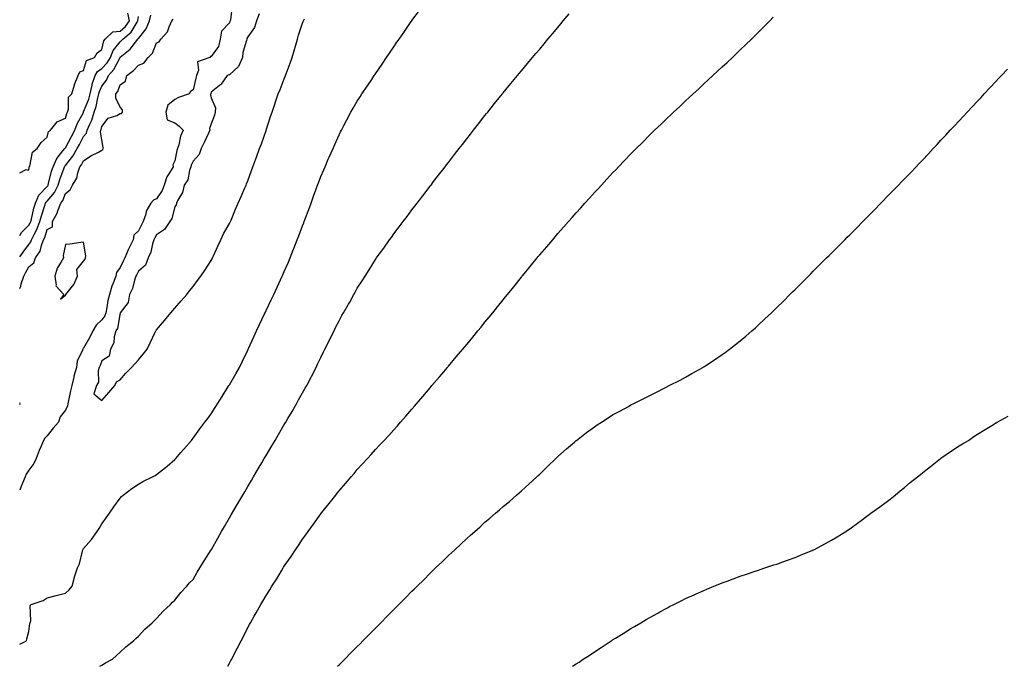
# Model space of a CAD drawing. Units: inches. Extents: x 1010723 to 1013363, y 7345418 to 7348058.
# Drawn here: x 1010723 to 1011263, y 7345418 to 7345773 of the extents above; entities that cross this region are included whole.
import ezdxf

# ---------------------------------------------------------------- set-up
doc = ezdxf.new("R2010")
doc.units = ezdxf.units.IN
doc.header["$MEASUREMENT"] = 0
doc.layers.add('Contour_10107345', color=7, linetype='Continuous', true_color=0xbc143f)

msp = doc.modelspace()

# ---------------------------------------------------------------- linework, layer by layer
at = {"layer": 'Contour_10107345'}
for points in [[(1010839.44, 7345780.53, 3257), (1010838.51, 7345772.38, 3257), (1010838.39, 7345771.92, 3257), (1010838.27, 7345771.69, 3257), (1010838.05, 7345770.88, 3257), (1010833.61, 7345766.36, 3257), (1010832.84, 7345761.92, 3257), (1010832.01, 7345757.96, 3257), (1010828.05, 7345752.41, 3257), (1010827.53, 7345752.44, 3257), (1010827.27, 7345751.92, 3257), (1010820.45, 7345749.52, 3257), (1010821.02, 7345744.88, 3257), (1010819.92, 7345741.92, 3257), (1010819.51, 7345740.46, 3257), (1010818.05, 7345734.14, 3257), (1010816.68, 7345733.29, 3257), (1010815.87, 7345731.92, 3257), (1010810, 7345729.97, 3257), (1010808.05, 7345728.9, 3257), (1010804.24, 7345725.73, 3257), (1010803.19, 7345721.92, 3257), (1010803.83, 7345717.7, 3257), (1010808.05, 7345716.03, 3257), (1010810.4, 7345714.27, 3257), (1010812.6, 7345711.92, 3257), (1010811.23, 7345708.74, 3257), (1010810.15, 7345704.02, 3257), (1010809.47, 7345701.92, 3257), (1010809.09, 7345700.88, 3257), (1010808.05, 7345695.28, 3257), (1010806.9, 7345693.07, 3257), (1010807.2, 7345691.92, 3257), (1010806.12, 7345689.99, 3257), (1010803.64, 7345686.33, 3257), (1010802.22, 7345681.92, 3257), (1010801.06, 7345678.92, 3257), (1010798.05, 7345674.39, 3257), (1010796.34, 7345673.63, 3257), (1010794.86, 7345671.92, 3257), (1010792.4, 7345667.57, 3257), (1010792.14, 7345666.02, 3257), (1010790.77, 7345661.92, 3257), (1010789.81, 7345660.16, 3257), (1010788.05, 7345656.75, 3257), (1010785.62, 7345654.36, 3257), (1010785.19, 7345651.92, 3257), (1010782.82, 7345647.15, 3257), (1010782.53, 7345646.41, 3257), (1010780.63, 7345641.92, 3257), (1010779.78, 7345640.2, 3257), (1010778.05, 7345636.71, 3257), (1010776.08, 7345633.9, 3257), (1010775.62, 7345631.92, 3257), (1010774.21, 7345628.08, 3257), (1010773.51, 7345626.47, 3257), (1010772.18, 7345621.92, 3257), (1010771.41, 7345618.57, 3257), (1010770.85, 7345614.73, 3257), (1010770.3, 7345611.92, 3257), (1010769.72, 7345610.25, 3257), (1010768.05, 7345607.92, 3257), (1010764.85, 7345605.12, 3257), (1010763.09, 7345601.92, 3257), (1010761.46, 7345598.51, 3257), (1010758.05, 7345592.43, 3257), (1010757.73, 7345592.24, 3257), (1010757.59, 7345591.92, 3257), (1010757.43, 7345591.3, 3257), (1010754.59, 7345585.37, 3257), (1010754.13, 7345581.92, 3257), (1010752.77, 7345577.2, 3257), (1010752.65, 7345576.52, 3257), (1010751.56, 7345571.92, 3257), (1010750.85, 7345569.12, 3257), (1010749.83, 7345563.7, 3257), (1010749.42, 7345561.92, 3257), (1010749.17, 7345560.8, 3257), (1010748.05, 7345558.38, 3257), (1010745.24, 7345554.73, 3257), (1010744.19, 7345551.92, 3257), (1010741.44, 7345548.54, 3257), (1010738.05, 7345544.46, 3257), (1010736.76, 7345543.2, 3257), (1010736.03, 7345541.92, 3257), (1010734.54, 7345538.42, 3257), (1010733.59, 7345536.38, 3257), (1010731.99, 7345531.92, 3257), (1010730.7, 7345529.27, 3257), (1010728.05, 7345525.54, 3257), (1010726.57, 7345523.41, 3257), (1010726.07, 7345521.92, 3257), (1010724.63, 7345518.51, 3257), (1010723.67, 7345516.3, 3257), (1010723, 7345514.6, 3257)], [(1010723, 7345430.09, 3257), (1010726.78, 7345431.92, 3257), (1010726.89, 7345433.08, 3257), (1010728.05, 7345437.16, 3257), (1010728.57, 7345441.4, 3257), (1010728.78, 7345441.92, 3257), (1010729.13, 7345443, 3257), (1010728.66, 7345451.31, 3257), (1010729.36, 7345451.92, 3257), (1010735.91, 7345454.06, 3257), (1010738.05, 7345455.51, 3257), (1010743, 7345456.87, 3257), (1010743.08, 7345456.9, 3257), (1010748.05, 7345458.11, 3257), (1010750.04, 7345459.92, 3257), (1010751.79, 7345461.92, 3257), (1010753.08, 7345466.9, 3257), (1010753.11, 7345466.98, 3257), (1010754.73, 7345471.92, 3257), (1010755.8, 7345474.17, 3257), (1010757.36, 7345481.22, 3257), (1010757.59, 7345481.92, 3257), (1010757.79, 7345482.18, 3257), (1010758.05, 7345482.64, 3257), (1010762.37, 7345487.61, 3257), (1010765.48, 7345491.92, 3257), (1010766.48, 7345493.49, 3257), (1010768.05, 7345496.07, 3257), (1010770.49, 7345499.48, 3257), (1010772.23, 7345501.92, 3257), (1010774.56, 7345505.41, 3257), (1010778.05, 7345510.2, 3257), (1010778.84, 7345511.12, 3257), (1010779.77, 7345511.92, 3257), (1010784.51, 7345515.46, 3257), (1010788.05, 7345517.96, 3257), (1010790.57, 7345519.4, 3257), (1010795.78, 7345521.92, 3257), (1010797.28, 7345522.7, 3257), (1010798.05, 7345523.2, 3257), (1010803, 7345526.97, 3257), (1010803.86, 7345527.73, 3257), (1010808.05, 7345531.38, 3257), (1010808.31, 7345531.66, 3257), (1010808.55, 7345531.92, 3257), (1010811.42, 7345535.29, 3257), (1010812.92, 7345537.05, 3257), (1010817.1, 7345541.92, 3257), (1010817.54, 7345542.43, 3257), (1010818.05, 7345543.02, 3257), (1010821.77, 7345548.2, 3257), (1010824.55, 7345551.92, 3257), (1010826.05, 7345553.92, 3257), (1010828.05, 7345556.53, 3257), (1010830.12, 7345559.85, 3257), (1010831.41, 7345561.92, 3257), (1010833.98, 7345566, 3257), (1010837.19, 7345571.06, 3257), (1010837.74, 7345571.92, 3257), (1010837.85, 7345572.12, 3257), (1010838.05, 7345572.43, 3257), (1010841.5, 7345578.47, 3257), (1010843.43, 7345581.92, 3257), (1010844.96, 7345585.01, 3257), (1010848.05, 7345591.43, 3257), (1010848.21, 7345591.76, 3257), (1010848.28, 7345591.92, 3257), (1010848.48, 7345592.34, 3257), (1010851.35, 7345598.62, 3257), (1010852.84, 7345601.92, 3257), (1010854.51, 7345605.46, 3257), (1010857.05, 7345610.92, 3257), (1010857.52, 7345611.92, 3257), (1010857.69, 7345612.28, 3257), (1010858.05, 7345613.03, 3257), (1010860.94, 7345619.03, 3257), (1010862.31, 7345621.92, 3257), (1010864.13, 7345625.84, 3257), (1010865.99, 7345629.85, 3257), (1010866.94, 7345631.92, 3257), (1010867.28, 7345632.7, 3257), (1010868.05, 7345634.5, 3257), (1010870.27, 7345639.71, 3257), (1010871.19, 7345641.92, 3257), (1010873.15, 7345646.82, 3257), (1010873.27, 7345647.14, 3257), (1010875.17, 7345651.92, 3257), (1010875.96, 7345654.01, 3257), (1010878.05, 7345659.49, 3257), (1010878.72, 7345661.24, 3257), (1010878.99, 7345661.92, 3257), (1010879.54, 7345663.42, 3257), (1010881.45, 7345668.53, 3257), (1010882.73, 7345671.92, 3257), (1010884.15, 7345675.82, 3257), (1010885.37, 7345679.25, 3257), (1010886.34, 7345681.92, 3257), (1010886.8, 7345683.17, 3257), (1010888.05, 7345686.52, 3257), (1010889.66, 7345690.3, 3257), (1010890.37, 7345691.92, 3257), (1010892.16, 7345696.04, 3257), (1010892.7, 7345697.27, 3257), (1010894.77, 7345701.92, 3257), (1010895.76, 7345704.21, 3257), (1010898.05, 7345709.38, 3257), (1010898.91, 7345711.06, 3257), (1010899.37, 7345711.92, 3257), (1010900.74, 7345714.61, 3257), (1010902.27, 7345717.71, 3257), (1010904.56, 7345721.92, 3257), (1010905.82, 7345724.15, 3257), (1010908.05, 7345727.94, 3257), (1010909.61, 7345730.36, 3257), (1010910.65, 7345731.92, 3257), (1010913.63, 7345736.34, 3257), (1010915.96, 7345739.84, 3257), (1010917.36, 7345741.92, 3257), (1010917.64, 7345742.33, 3257), (1010918.05, 7345742.94, 3257), (1010921.69, 7345748.28, 3257), (1010924.14, 7345751.92, 3257), (1010925.72, 7345754.25, 3257), (1010928.05, 7345757.68, 3257), (1010929.78, 7345760.19, 3257), (1010930.95, 7345761.92, 3257), (1010933.9, 7345766.07, 3257), (1010937.69, 7345771.56, 3257), (1010937.94, 7345771.92, 3257), (1010937.99, 7345771.98, 3257), (1010938.05, 7345772.07, 3257), (1010942.25, 7345777.72, 3257)], [(1010723, 7345688.6, 3260), (1010726.53, 7345690.39, 3260), (1010728.05, 7345690.05, 3260), (1010728.21, 7345691.76, 3260), (1010728.28, 7345691.92, 3260), (1010728.48, 7345692.35, 3260), (1010729.98, 7345699.99, 3260), (1010732.58, 7345701.92, 3260), (1010734.69, 7345705.28, 3260), (1010738.05, 7345708.22, 3260), (1010738.76, 7345711.21, 3260), (1010739.87, 7345711.92, 3260), (1010743.48, 7345716.49, 3260), (1010748.05, 7345718.61, 3260), (1010748.77, 7345721.2, 3260), (1010749.12, 7345721.92, 3260), (1010749.68, 7345723.55, 3260), (1010749.8, 7345730.17, 3260), (1010751.56, 7345731.92, 3260), (1010752.98, 7345736.85, 3260), (1010753, 7345736.97, 3260), (1010755.09, 7345741.92, 3260), (1010755.94, 7345744.02, 3260), (1010758.05, 7345744.79, 3260), (1010759.7, 7345750.27, 3260), (1010763.97, 7345751.92, 3260), (1010765.54, 7345754.42, 3260), (1010768.05, 7345756.25, 3260), (1010769.05, 7345760.92, 3260), (1010769.78, 7345761.92, 3260), (1010774.03, 7345765.95, 3260), (1010778.05, 7345766.25, 3260), (1010781.08, 7345768.9, 3260), (1010783.14, 7345771.92, 3260), (1010782.31, 7345776.18, 3260)], [(1010723, 7345642.51, 3258), (1010724.85, 7345645.13, 3258), (1010728.05, 7345649.35, 3258), (1010729.14, 7345650.83, 3258), (1010729.56, 7345651.92, 3258), (1010731, 7345654.86, 3258), (1010732.45, 7345657.52, 3258), (1010734.11, 7345661.92, 3258), (1010734.95, 7345665.02, 3258), (1010736.81, 7345670.68, 3258), (1010737.18, 7345671.92, 3258), (1010737.44, 7345672.53, 3258), (1010738.05, 7345673.16, 3258), (1010742.05, 7345677.91, 3258), (1010744.03, 7345681.92, 3258), (1010744.94, 7345685.02, 3258), (1010747.42, 7345691.29, 3258), (1010747.63, 7345691.92, 3258), (1010747.77, 7345692.21, 3258), (1010748.05, 7345692.56, 3258), (1010752.14, 7345697.82, 3258), (1010754.55, 7345701.92, 3258), (1010755.76, 7345704.21, 3258), (1010758.05, 7345708.48, 3258), (1010759.68, 7345710.28, 3258), (1010760.07, 7345711.92, 3258), (1010761.44, 7345715.3, 3258), (1010762.46, 7345717.5, 3258), (1010763.89, 7345721.92, 3258), (1010764.93, 7345725.04, 3258), (1010765.86, 7345729.73, 3258), (1010766.46, 7345731.92, 3258), (1010766.75, 7345733.21, 3258), (1010768.05, 7345736.11, 3258), (1010770.53, 7345739.44, 3258), (1010771.67, 7345741.92, 3258), (1010774.65, 7345745.32, 3258), (1010778.03, 7345751.9, 3258), (1010778.04, 7345751.92, 3258), (1010778.05, 7345751.93, 3258), (1010778.14, 7345752.01, 3258), (1010783.61, 7345756.37, 3258), (1010786.47, 7345760.34, 3258), (1010787.69, 7345761.92, 3258), (1010787.88, 7345762.08, 3258), (1010788.05, 7345762.35, 3258), (1010792.32, 7345767.65, 3258), (1010794.11, 7345771.92, 3258), (1010794.91, 7345775.06, 3258)], [(1010723, 7345654.33, 3259), (1010724.08, 7345655.89, 3259), (1010728.05, 7345659.92, 3259), (1010728.76, 7345661.21, 3259), (1010729.03, 7345661.92, 3259), (1010729.39, 7345663.26, 3259), (1010730.77, 7345669.19, 3259), (1010731.59, 7345671.92, 3259), (1010733.56, 7345676.41, 3259), (1010738.05, 7345681.13, 3259), (1010738.41, 7345681.56, 3259), (1010738.59, 7345681.92, 3259), (1010738.82, 7345682.69, 3259), (1010740.48, 7345689.48, 3259), (1010741.33, 7345691.92, 3259), (1010743.41, 7345696.56, 3259), (1010746.74, 7345700.62, 3259), (1010747.74, 7345701.92, 3259), (1010747.84, 7345702.13, 3259), (1010748.05, 7345702.29, 3259), (1010751.38, 7345708.59, 3259), (1010753.15, 7345711.92, 3259), (1010754.46, 7345715.51, 3259), (1010757.89, 7345721.76, 3259), (1010757.97, 7345721.92, 3259), (1010757.99, 7345721.98, 3259), (1010758.05, 7345722.04, 3259), (1010760.88, 7345729.09, 3259), (1010761.65, 7345731.92, 3259), (1010762.74, 7345736.61, 3259), (1010762.8, 7345737.17, 3259), (1010764.36, 7345741.92, 3259), (1010765.71, 7345744.27, 3259), (1010768.05, 7345745.76, 3259), (1010770.97, 7345749.01, 3259), (1010772.69, 7345751.92, 3259), (1010774.21, 7345755.76, 3259), (1010778.05, 7345760.45, 3259), (1010778.85, 7345761.12, 3259), (1010779.47, 7345761.92, 3259), (1010784.14, 7345765.83, 3259), (1010787.37, 7345771.24, 3259), (1010787.84, 7345771.92, 3259), (1010787.78, 7345772.19, 3259), (1010788.05, 7345774.36, 3259)], [(1010723, 7345625.15, 3257), (1010723.54, 7345626.43, 3257), (1010723.88, 7345627.75, 3257), (1010725.27, 7345631.92, 3257), (1010726.2, 7345633.77, 3257), (1010728.05, 7345637.12, 3257), (1010730.79, 7345639.17, 3257), (1010731.74, 7345641.92, 3257), (1010734.22, 7345645.74, 3257), (1010734.92, 7345648.79, 3257), (1010736.13, 7345651.92, 3257), (1010736.76, 7345653.21, 3257), (1010738.05, 7345657.55, 3257), (1010741, 7345658.97, 3257), (1010741, 7345661.92, 3257), (1010743.54, 7345666.43, 3257), (1010743.89, 7345667.76, 3257), (1010745.48, 7345671.92, 3257), (1010746.61, 7345673.35, 3257), (1010748.05, 7345677.21, 3257), (1010750.64, 7345679.34, 3257), (1010751.86, 7345681.92, 3257), (1010754.25, 7345685.72, 3257), (1010754.84, 7345688.7, 3257), (1010756.01, 7345691.92, 3257), (1010756.88, 7345693.09, 3257), (1010758.05, 7345695.26, 3257), (1010762.07, 7345697.9, 3257), (1010766.15, 7345700.01, 3257), (1010768.05, 7345701.07, 3257), (1010768.58, 7345701.39, 3257), (1010768.7, 7345701.92, 3257), (1010768.71, 7345702.59, 3257), (1010768.05, 7345706.63, 3257), (1010767.27, 7345711.13, 3257), (1010767.45, 7345711.92, 3257), (1010767.62, 7345712.34, 3257), (1010768.05, 7345714.08, 3257), (1010771.46, 7345718.51, 3257), (1010776.27, 7345720.14, 3257), (1010778.05, 7345721.09, 3257), (1010778.81, 7345721.16, 3257), (1010779.27, 7345721.92, 3257), (1010779.38, 7345723.25, 3257), (1010778.05, 7345724.71, 3257), (1010775.65, 7345729.52, 3257), (1010775.79, 7345731.92, 3257), (1010776.71, 7345733.26, 3257), (1010778.05, 7345736.96, 3257), (1010781.05, 7345738.93, 3257), (1010781.68, 7345741.92, 3257), (1010785.31, 7345744.66, 3257), (1010788.05, 7345747.67, 3257), (1010791.14, 7345748.84, 3257), (1010793.35, 7345751.92, 3257), (1010795.76, 7345754.21, 3257), (1010798.05, 7345759.87, 3257), (1010799.48, 7345760.49, 3257), (1010800.4, 7345761.92, 3257), (1010804.03, 7345765.94, 3257), (1010804.89, 7345768.76, 3257), (1010806.37, 7345771.92, 3257), (1010807.09, 7345772.88, 3257)], [(1010854.24, 7345775.73, 3258), (1010852.79, 7345771.92, 3258), (1010851.74, 7345768.23, 3258), (1010848.05, 7345763.15, 3258), (1010847.61, 7345762.36, 3258), (1010847.44, 7345761.92, 3258), (1010847.34, 7345761.21, 3258), (1010845.4, 7345754.57, 3258), (1010845.11, 7345751.92, 3258), (1010842.99, 7345746.98, 3258), (1010838.05, 7345742.39, 3258), (1010837.68, 7345742.3, 3258), (1010836.72, 7345741.92, 3258), (1010833.4, 7345737.27, 3258), (1010833.13, 7345736.84, 3258), (1010832.56, 7345736.44, 3258), (1010828.05, 7345732.9, 3258), (1010827.82, 7345732.16, 3258), (1010827.75, 7345731.92, 3258), (1010827.61, 7345731.48, 3258), (1010828.05, 7345729.75, 3258), (1010830.33, 7345724.2, 3258), (1010830.16, 7345721.92, 3258), (1010829.79, 7345720.18, 3258), (1010828.05, 7345715.54, 3258), (1010827.01, 7345712.96, 3258), (1010827.22, 7345711.92, 3258), (1010826.46, 7345710.33, 3258), (1010824.29, 7345705.68, 3258), (1010822.41, 7345701.92, 3258), (1010821.38, 7345698.59, 3258), (1010818.05, 7345694.97, 3258), (1010817.08, 7345692.88, 3258), (1010816.81, 7345691.92, 3258), (1010816.1, 7345689.97, 3258), (1010815.18, 7345684.8, 3258), (1010813.22, 7345681.92, 3258), (1010812.2, 7345677.76, 3258), (1010809.73, 7345673.59, 3258), (1010809, 7345671.92, 3258), (1010808.84, 7345671.13, 3258), (1010808.05, 7345670.04, 3258), (1010806.43, 7345663.55, 3258), (1010805.39, 7345661.92, 3258), (1010802.4, 7345657.57, 3258), (1010798.05, 7345654.59, 3258), (1010797.09, 7345652.88, 3258), (1010796.59, 7345651.92, 3258), (1010795.86, 7345649.74, 3258), (1010794.95, 7345645.02, 3258), (1010793.42, 7345641.92, 3258), (1010791.94, 7345638.03, 3258), (1010788.05, 7345634.7, 3258), (1010787.13, 7345632.84, 3258), (1010786.67, 7345631.92, 3258), (1010785.93, 7345629.8, 3258), (1010784.78, 7345625.2, 3258), (1010783.22, 7345621.92, 3258), (1010782.4, 7345617.57, 3258), (1010778.05, 7345611.93, 3258), (1010778.04, 7345611.92, 3258), (1010776.64, 7345603.33, 3258), (1010775.79, 7345601.92, 3258), (1010774.86, 7345598.73, 3258), (1010774.53, 7345595.43, 3258), (1010772.75, 7345591.92, 3258), (1010771.96, 7345588.02, 3258), (1010768.05, 7345585.44, 3258), (1010767.04, 7345582.93, 3258), (1010766.59, 7345581.92, 3258), (1010766.09, 7345579.96, 3258), (1010766.12, 7345573.86, 3258), (1010765.06, 7345571.92, 3258), (1010763.64, 7345567.51, 3258), (1010768.05, 7345563.76, 3258), (1010771.82, 7345568.16, 3258), (1010775.13, 7345571.92, 3258), (1010776.05, 7345573.93, 3258), (1010778.05, 7345575.18, 3258), (1010781.26, 7345578.7, 3258), (1010784.21, 7345581.92, 3258), (1010786.05, 7345583.93, 3258), (1010788.05, 7345586.12, 3258), (1010790.74, 7345589.23, 3258), (1010792.82, 7345591.92, 3258), (1010794.51, 7345595.46, 3258), (1010797.28, 7345601.15, 3258), (1010797.65, 7345601.92, 3258), (1010797.8, 7345602.17, 3258), (1010798.05, 7345602.52, 3258), (1010802.34, 7345607.63, 3258), (1010805.85, 7345611.92, 3258), (1010806.88, 7345613.09, 3258), (1010808.05, 7345614.44, 3258), (1010811.54, 7345618.44, 3258), (1010814.56, 7345621.92, 3258), (1010816.11, 7345623.86, 3258), (1010818.05, 7345626.22, 3258), (1010820.44, 7345629.53, 3258), (1010822.3, 7345631.92, 3258), (1010824.6, 7345635.37, 3258), (1010828.05, 7345640.58, 3258), (1010828.48, 7345641.49, 3258), (1010828.71, 7345641.92, 3258), (1010829.27, 7345643.14, 3258), (1010831.54, 7345648.43, 3258), (1010833.27, 7345651.92, 3258), (1010834.77, 7345655.21, 3258), (1010838.05, 7345660.78, 3258), (1010838.38, 7345661.59, 3258), (1010838.52, 7345661.92, 3258), (1010838.86, 7345662.73, 3258), (1010841.25, 7345668.72, 3258), (1010842.68, 7345671.92, 3258), (1010844.41, 7345675.56, 3258), (1010846.46, 7345680.33, 3258), (1010847.17, 7345681.92, 3258), (1010847.4, 7345682.57, 3258), (1010848.05, 7345684.14, 3258), (1010850.1, 7345689.87, 3258), (1010850.87, 7345691.92, 3258), (1010852.48, 7345696.35, 3258), (1010852.78, 7345697.19, 3258), (1010854.53, 7345701.92, 3258), (1010855.47, 7345704.5, 3258), (1010858.05, 7345711.74, 3258), (1010858.09, 7345711.88, 3258), (1010858.11, 7345711.92, 3258), (1010858.14, 7345712.01, 3258), (1010860.55, 7345719.42, 3258), (1010861.41, 7345721.92, 3258), (1010863, 7345726.88, 3258), (1010863.03, 7345726.94, 3258), (1010864.69, 7345731.92, 3258), (1010865.73, 7345734.24, 3258), (1010868.05, 7345740.13, 3258), (1010868.55, 7345741.43, 3258), (1010868.72, 7345741.92, 3258), (1010869.11, 7345742.98, 3258), (1010871.2, 7345748.76, 3258), (1010872.39, 7345751.92, 3258), (1010873.71, 7345756.25, 3258), (1010874.26, 7345758.13, 3258), (1010875.38, 7345761.92, 3258), (1010875.8, 7345764.17, 3258), (1010878.05, 7345770.73, 3258), (1010878.37, 7345771.6, 3258), (1010878.51, 7345771.92, 3258), (1010879.21, 7345773.08, 3258)], [(1010766.86, 7345418, 3256), (1010768.05, 7345418.72, 3256), (1010770.07, 7345419.9, 3256), (1010773.85, 7345421.92, 3256), (1010776.03, 7345423.94, 3256), (1010778.05, 7345425.74, 3256), (1010781.26, 7345428.71, 3256), (1010785.45, 7345431.92, 3256), (1010786.71, 7345433.26, 3256), (1010788.05, 7345434.56, 3256), (1010791.61, 7345438.36, 3256), (1010795.61, 7345441.92, 3256), (1010796.83, 7345443.14, 3256), (1010798.05, 7345444.17, 3256), (1010801.73, 7345448.24, 3256), (1010805.69, 7345451.92, 3256), (1010806.8, 7345453.17, 3256), (1010808.05, 7345454.23, 3256), (1010811.42, 7345458.55, 3256), (1010814.56, 7345461.92, 3256), (1010816.15, 7345463.82, 3256), (1010818.05, 7345465.59, 3256), (1010820.36, 7345469.61, 3256), (1010821.76, 7345471.92, 3256), (1010824.1, 7345475.86, 3256), (1010828.05, 7345481.88, 3256), (1010828.06, 7345481.91, 3256), (1010828.1, 7345481.97, 3256), (1010831.61, 7345488.36, 3256), (1010833.64, 7345491.92, 3256), (1010835.25, 7345494.72, 3256), (1010838.05, 7345499.45, 3256), (1010838.96, 7345501.01, 3256), (1010839.49, 7345501.92, 3256), (1010841.51, 7345505.37, 3256), (1010842.64, 7345507.33, 3256), (1010845.33, 7345511.92, 3256), (1010846.34, 7345513.63, 3256), (1010848.05, 7345516.55, 3256), (1010850.04, 7345519.93, 3256), (1010851.19, 7345521.92, 3256), (1010853.73, 7345526.24, 3256), (1010855.68, 7345529.55, 3256), (1010857.07, 7345531.92, 3256), (1010857.43, 7345532.54, 3256), (1010858.05, 7345533.58, 3256), (1010861.16, 7345538.82, 3256), (1010862.96, 7345541.92, 3256), (1010864.86, 7345545.11, 3256), (1010868.05, 7345550.54, 3256), (1010868.57, 7345551.4, 3256), (1010868.88, 7345551.92, 3256), (1010870.05, 7345553.93, 3256), (1010872.28, 7345557.69, 3256), (1010874.73, 7345561.92, 3256), (1010875.92, 7345564.04, 3256), (1010878.05, 7345567.94, 3256), (1010879.51, 7345570.47, 3256), (1010880.32, 7345571.92, 3256), (1010882.76, 7345576.63, 3256), (1010882.96, 7345577.01, 3256), (1010885.45, 7345581.92, 3256), (1010886.29, 7345583.68, 3256), (1010888.05, 7345587.43, 3256), (1010889.58, 7345590.38, 3256), (1010890.36, 7345591.92, 3256), (1010892.66, 7345596.52, 3256), (1010892.92, 7345597.05, 3256), (1010895.31, 7345601.92, 3256), (1010896.21, 7345603.76, 3256), (1010898.05, 7345607.54, 3256), (1010899.67, 7345610.3, 3256), (1010900.6, 7345611.92, 3256), (1010903.29, 7345616.68, 3256), (1010903.9, 7345617.77, 3256), (1010906.21, 7345621.92, 3256), (1010906.86, 7345623.11, 3256), (1010908.05, 7345625.38, 3256), (1010910.66, 7345629.31, 3256), (1010912.32, 7345631.92, 3256), (1010914.53, 7345635.44, 3256), (1010918.05, 7345641.17, 3256), (1010918.36, 7345641.6, 3256), (1010918.6, 7345641.92, 3256), (1010920.05, 7345643.92, 3256), (1010922.58, 7345647.39, 3256), (1010925.8, 7345651.92, 3256), (1010926.75, 7345653.22, 3256), (1010928.05, 7345655.08, 3256), (1010931.03, 7345658.94, 3256), (1010933.26, 7345661.92, 3256), (1010935.33, 7345664.64, 3256), (1010938.05, 7345668.3, 3256), (1010939.63, 7345670.34, 3256), (1010940.84, 7345671.92, 3256), (1010943.99, 7345675.99, 3256), (1010948.05, 7345681.36, 3256), (1010948.29, 7345681.68, 3256), (1010948.48, 7345681.92, 3256), (1010949.93, 7345683.8, 3256), (1010952.65, 7345687.32, 3256), (1010956.19, 7345691.92, 3256), (1010957.01, 7345692.96, 3256), (1010958.05, 7345694.32, 3256), (1010961.38, 7345698.59, 3256), (1010963.95, 7345701.92, 3256), (1010965.74, 7345704.24, 3256), (1010968.05, 7345707.27, 3256), (1010970.09, 7345709.88, 3256), (1010971.69, 7345711.92, 3256), (1010974.5, 7345715.47, 3256), (1010978.05, 7345720.01, 3256), (1010978.9, 7345721.07, 3256), (1010979.58, 7345721.92, 3256), (1010983.36, 7345726.61, 3256), (1010985.89, 7345729.76, 3256), (1010987.63, 7345731.92, 3256), (1010987.82, 7345732.15, 3256), (1010988.05, 7345732.44, 3256), (1010992.33, 7345737.64, 3256), (1010995.88, 7345741.92, 3256), (1010996.87, 7345743.11, 3256), (1010998.05, 7345744.54, 3256), (1011001.4, 7345748.57, 3256), (1011004.19, 7345751.92, 3256), (1011005.95, 7345754.02, 3256), (1011008.05, 7345756.51, 3256), (1011010.52, 7345759.44, 3256), (1011012.61, 7345761.92, 3256), (1011015.09, 7345764.88, 3256), (1011018.05, 7345768.4, 3256), (1011019.66, 7345770.31, 3256), (1011021.01, 7345771.92, 3256), (1011024.25, 7345775.72, 3256)], [(1010837.09, 7345418, 3255), (1010838.05, 7345419.72, 3255), (1010838.82, 7345421.14, 3255), (1010839.23, 7345421.92, 3255), (1010840.47, 7345424.34, 3255), (1010842.23, 7345427.74, 3255), (1010844.34, 7345431.92, 3255), (1010845.6, 7345434.38, 3255), (1010848.05, 7345439.22, 3255), (1010849.03, 7345440.95, 3255), (1010849.56, 7345441.92, 3255), (1010851.56, 7345445.43, 3255), (1010852.65, 7345447.33, 3255), (1010855.22, 7345451.92, 3255), (1010856.25, 7345453.72, 3255), (1010858.05, 7345456.88, 3255), (1010860.05, 7345459.92, 3255), (1010861.29, 7345461.92, 3255), (1010863.91, 7345466.06, 3255), (1010866.57, 7345470.43, 3255), (1010867.47, 7345471.92, 3255), (1010867.7, 7345472.28, 3255), (1010868.05, 7345472.87, 3255), (1010871.81, 7345478.16, 3255), (1010874.27, 7345481.92, 3255), (1010875.79, 7345484.18, 3255), (1010878.05, 7345487.81, 3255), (1010879.86, 7345490.11, 3255), (1010881.17, 7345491.92, 3255), (1010884.11, 7345495.86, 3255), (1010888.05, 7345501.64, 3255), (1010888.18, 7345501.79, 3255), (1010888.28, 7345501.92, 3255), (1010889.36, 7345503.22, 3255), (1010892.7, 7345507.27, 3255), (1010896.29, 7345511.92, 3255), (1010897.07, 7345512.9, 3255), (1010898.05, 7345514.24, 3255), (1010901.68, 7345518.29, 3255), (1010904.77, 7345521.92, 3255), (1010906.29, 7345523.68, 3255), (1010908.05, 7345525.85, 3255), (1010910.99, 7345528.99, 3255), (1010913.64, 7345531.92, 3255), (1010915.75, 7345534.22, 3255), (1010918.05, 7345536.83, 3255), (1010920.51, 7345539.46, 3255), (1010922.8, 7345541.92, 3255), (1010925.32, 7345544.65, 3255), (1010928.05, 7345547.7, 3255), (1010930.05, 7345549.92, 3255), (1010931.84, 7345551.92, 3255), (1010934.74, 7345555.23, 3255), (1010938.05, 7345559.01, 3255), (1010939.4, 7345560.57, 3255), (1010940.55, 7345561.92, 3255), (1010944.01, 7345565.96, 3255), (1010948.05, 7345570.77, 3255), (1010948.58, 7345571.4, 3255), (1010949.01, 7345571.92, 3255), (1010953.16, 7345576.81, 3255), (1010954.38, 7345578.24, 3255), (1010957.48, 7345581.92, 3255), (1010957.75, 7345582.22, 3255), (1010958.05, 7345582.58, 3255), (1010962.33, 7345587.64, 3255), (1010965.9, 7345591.92, 3255), (1010966.88, 7345593.09, 3255), (1010968.05, 7345594.49, 3255), (1010971.43, 7345598.54, 3255), (1010974.2, 7345601.92, 3255), (1010975.94, 7345604.03, 3255), (1010978.05, 7345606.64, 3255), (1010980.44, 7345609.53, 3255), (1010982.37, 7345611.92, 3255), (1010984.91, 7345615.06, 3255), (1010988.05, 7345619.05, 3255), (1010989.35, 7345620.62, 3255), (1010990.4, 7345621.92, 3255), (1010993.82, 7345626.14, 3255), (1010998.05, 7345631.44, 3255), (1010998.26, 7345631.7, 3255), (1010998.45, 7345631.92, 3255), (1011000.41, 7345634.28, 3255), (1011002.81, 7345637.16, 3255), (1011006.68, 7345641.92, 3255), (1011007.3, 7345642.67, 3255), (1011008.05, 7345643.59, 3255), (1011011.91, 7345648.06, 3255), (1011015.18, 7345651.92, 3255), (1011016.5, 7345653.47, 3255), (1011018.05, 7345655.32, 3255), (1011021.18, 7345658.79, 3255), (1011023.9, 7345661.92, 3255), (1011025.84, 7345664.12, 3255), (1011028.05, 7345666.7, 3255), (1011030.56, 7345669.41, 3255), (1011032.81, 7345671.92, 3255), (1011035.31, 7345674.66, 3255), (1011038.05, 7345677.82, 3255), (1011040.07, 7345679.9, 3255), (1011041.92, 7345681.92, 3255), (1011044.89, 7345685.08, 3255), (1011048.05, 7345688.59, 3255), (1011049.72, 7345690.26, 3255), (1011051.31, 7345691.92, 3255), (1011054.64, 7345695.33, 3255), (1011058.05, 7345699.02, 3255), (1011059.53, 7345700.44, 3255), (1011060.99, 7345701.92, 3255), (1011064.54, 7345705.43, 3255), (1011068.05, 7345709.12, 3255), (1011069.51, 7345710.46, 3255), (1011071.03, 7345711.92, 3255), (1011074.65, 7345715.32, 3255), (1011078.05, 7345718.77, 3255), (1011079.71, 7345720.26, 3255), (1011081.46, 7345721.92, 3255), (1011084.9, 7345725.07, 3255), (1011088.05, 7345728.17, 3255), (1011090.04, 7345729.93, 3255), (1011092.21, 7345731.92, 3255), (1011095.28, 7345734.7, 3255), (1011098.05, 7345737.39, 3255), (1011100.43, 7345739.54, 3255), (1011102.95, 7345741.92, 3255), (1011105.62, 7345744.35, 3255), (1011108.05, 7345746.68, 3255), (1011110.79, 7345749.18, 3255), (1011113.7, 7345751.92, 3255), (1011115.95, 7345754.02, 3255), (1011118.05, 7345756.09, 3255), (1011121.03, 7345758.94, 3255), (1011124.09, 7345761.92, 3255), (1011126.11, 7345763.86, 3255), (1011128.05, 7345765.8, 3255), (1011131.13, 7345768.84, 3255), (1011134.15, 7345771.92, 3255), (1011136.08, 7345773.89, 3255)], [(1010897.29, 7345418, 3254), (1010898.05, 7345418.76, 3254), (1010899.64, 7345420.33, 3254), (1010901.23, 7345421.92, 3254), (1010904.62, 7345425.34, 3254), (1010908.05, 7345428.81, 3254), (1010909.59, 7345430.37, 3254), (1010911.13, 7345431.92, 3254), (1010914.55, 7345435.41, 3254), (1010918.05, 7345438.98, 3254), (1010919.51, 7345440.46, 3254), (1010920.96, 7345441.92, 3254), (1010924.49, 7345445.48, 3254), (1010928.05, 7345449.11, 3254), (1010929.47, 7345450.51, 3254), (1010930.86, 7345451.92, 3254), (1010934.45, 7345455.52, 3254), (1010938.05, 7345459.19, 3254), (1010939.45, 7345460.52, 3254), (1010940.84, 7345461.92, 3254), (1010944.46, 7345465.51, 3254), (1010948.05, 7345469.14, 3254), (1010949.5, 7345470.48, 3254), (1010950.98, 7345471.92, 3254), (1010954.59, 7345475.38, 3254), (1010958.05, 7345478.78, 3254), (1010959.71, 7345480.26, 3254), (1010961.5, 7345481.92, 3254), (1010964.91, 7345485.07, 3254), (1010968.05, 7345488.08, 3254), (1010970.13, 7345489.84, 3254), (1010972.42, 7345491.92, 3254), (1010975.39, 7345494.57, 3254), (1010978.05, 7345497.04, 3254), (1010980.74, 7345499.24, 3254), (1010983.84, 7345501.92, 3254), (1010986.11, 7345503.87, 3254), (1010988.05, 7345505.61, 3254), (1010991.5, 7345508.47, 3254), (1010995.41, 7345511.92, 3254), (1010996.81, 7345513.16, 3254), (1010998.05, 7345514.31, 3254), (1011002.09, 7345517.87, 3254), (1011006.49, 7345521.92, 3254), (1011007.29, 7345522.68, 3254), (1011008.05, 7345523.43, 3254), (1011012.41, 7345527.56, 3254), (1011016.96, 7345531.92, 3254), (1011017.51, 7345532.46, 3254), (1011018.05, 7345532.98, 3254), (1011022.79, 7345537.18, 3254), (1011027.09, 7345540.97, 3254), (1011028.05, 7345541.8, 3254), (1011028.12, 7345541.86, 3254), (1011028.2, 7345541.92, 3254), (1011033.75, 7345546.22, 3254), (1011038.05, 7345549.41, 3254), (1011039.55, 7345550.42, 3254), (1011041.9, 7345551.92, 3254), (1011045.64, 7345554.34, 3254), (1011048.05, 7345555.83, 3254), (1011051.98, 7345557.99, 3254), (1011056.68, 7345560.55, 3254), (1011058.05, 7345561.3, 3254), (1011058.46, 7345561.51, 3254), (1011059.3, 7345561.92, 3254), (1011065.1, 7345564.87, 3254), (1011068.05, 7345566.4, 3254), (1011071.76, 7345568.21, 3254), (1011077.01, 7345570.88, 3254), (1011078.05, 7345571.41, 3254), (1011078.4, 7345571.57, 3254), (1011079.1, 7345571.92, 3254), (1011085.01, 7345574.96, 3254), (1011088.05, 7345576.61, 3254), (1011091.48, 7345578.49, 3254), (1011097.44, 7345581.92, 3254), (1011097.83, 7345582.15, 3254), (1011098.05, 7345582.29, 3254), (1011099.12, 7345583, 3254), (1011103.88, 7345586.09, 3254), (1011108.05, 7345588.92, 3254), (1011109.81, 7345590.17, 3254), (1011112.16, 7345591.92, 3254), (1011115.49, 7345594.48, 3254), (1011118.05, 7345596.52, 3254), (1011120.98, 7345599, 3254), (1011124.37, 7345601.92, 3254), (1011126.32, 7345603.65, 3254), (1011128.05, 7345605.23, 3254), (1011131.49, 7345608.48, 3254), (1011135.07, 7345611.92, 3254), (1011136.59, 7345613.37, 3254), (1011138.05, 7345614.78, 3254), (1011141.65, 7345618.32, 3254), (1011145.28, 7345621.92, 3254), (1011146.67, 7345623.29, 3254), (1011148.05, 7345624.65, 3254), (1011151.7, 7345628.27, 3254), (1011155.35, 7345631.92, 3254), (1011156.7, 7345633.27, 3254), (1011158.05, 7345634.63, 3254), (1011161.69, 7345638.27, 3254), (1011165.34, 7345641.92, 3254), (1011166.7, 7345643.27, 3254), (1011168.05, 7345644.63, 3254), (1011171.71, 7345648.26, 3254), (1011175.37, 7345651.92, 3254), (1011176.7, 7345653.27, 3254), (1011178.05, 7345654.63, 3254), (1011181.66, 7345658.31, 3254), (1011185.25, 7345661.92, 3254), (1011186.63, 7345663.33, 3254), (1011188.05, 7345664.77, 3254), (1011191.59, 7345668.38, 3254), (1011195.03, 7345671.92, 3254), (1011196.53, 7345673.45, 3254), (1011198.05, 7345675.01, 3254), (1011201.45, 7345678.52, 3254), (1011204.74, 7345681.92, 3254), (1011206.37, 7345683.6, 3254), (1011208.05, 7345685.36, 3254), (1011211.29, 7345688.68, 3254), (1011214.4, 7345691.92, 3254), (1011216.18, 7345693.78, 3254), (1011218.05, 7345695.77, 3254), (1011221.05, 7345698.92, 3254), (1011223.84, 7345701.92, 3254), (1011225.87, 7345704.09, 3254), (1011228.05, 7345706.46, 3254), (1011230.71, 7345709.26, 3254), (1011233.17, 7345711.92, 3254), (1011235.52, 7345714.45, 3254), (1011238.05, 7345717.2, 3254), (1011240.34, 7345719.63, 3254), (1011242.46, 7345721.92, 3254), (1011245.15, 7345724.82, 3254), (1011248.05, 7345727.94, 3254), (1011249.99, 7345729.98, 3254), (1011251.79, 7345731.92, 3254), (1011254.82, 7345735.16, 3254), (1011258.05, 7345738.67, 3254), (1011259.64, 7345740.33, 3254), (1011261.15, 7345741.92, 3254), (1011264.5, 7345745.47, 3254)], [(1010723, 7345561.5, 3257), (1010723.17, 7345561.92, 3257), (1010723, 7345562.45, 3257)], [(1011026.08, 7345418, 3253), (1011028.05, 7345419.36, 3253), (1011029.62, 7345420.35, 3253), (1011031.98, 7345421.92, 3253), (1011035.65, 7345424.32, 3253), (1011038.05, 7345425.96, 3253), (1011041.68, 7345428.29, 3253), (1011047.19, 7345431.92, 3253), (1011047.71, 7345432.26, 3253), (1011048.05, 7345432.49, 3253), (1011049.54, 7345433.41, 3253), (1011053.9, 7345436.07, 3253), (1011058.05, 7345438.75, 3253), (1011060.06, 7345439.91, 3253), (1011063.47, 7345441.92, 3253), (1011066.37, 7345443.6, 3253), (1011068.05, 7345444.64, 3253), (1011072.8, 7345447.17, 3253), (1011073.97, 7345447.84, 3253), (1011078.05, 7345450.13, 3253), (1011079.24, 7345450.72, 3253), (1011081.62, 7345451.92, 3253), (1011085.93, 7345454.03, 3253), (1011088.05, 7345455.11, 3253), (1011092.73, 7345457.24, 3253), (1011093.92, 7345457.78, 3253), (1011098.05, 7345459.66, 3253), (1011099.63, 7345460.34, 3253), (1011103.49, 7345461.92, 3253), (1011106.76, 7345463.21, 3253), (1011108.05, 7345463.7, 3253), (1011110.87, 7345464.75, 3253), (1011114.04, 7345465.93, 3253), (1011118.05, 7345467.35, 3253), (1011121.43, 7345468.54, 3253), (1011126.27, 7345470.14, 3253), (1011128.05, 7345470.73, 3253), (1011128.93, 7345471.04, 3253), (1011131.51, 7345471.92, 3253), (1011136.42, 7345473.56, 3253), (1011138.05, 7345474.09, 3253), (1011141.42, 7345475.28, 3253), (1011143.83, 7345476.13, 3253), (1011148.05, 7345477.65, 3253), (1011151.09, 7345478.88, 3253), (1011157.83, 7345481.7, 3253), (1011158.05, 7345481.79, 3253), (1011158.14, 7345481.83, 3253), (1011158.3, 7345481.92, 3253), (1011164.7, 7345485.27, 3253), (1011168.05, 7345487.13, 3253), (1011171.05, 7345488.92, 3253), (1011175.81, 7345491.92, 3253), (1011177.18, 7345492.79, 3253), (1011178.05, 7345493.4, 3253), (1011182.99, 7345496.98, 3253), (1011183.52, 7345497.39, 3253), (1011188.05, 7345500.82, 3253), (1011188.7, 7345501.27, 3253), (1011189.64, 7345501.92, 3253), (1011194.57, 7345505.4, 3253), (1011198.05, 7345507.97, 3253), (1011200.27, 7345509.71, 3253), (1011202.97, 7345511.92, 3253), (1011205.76, 7345514.21, 3253), (1011208.05, 7345516.14, 3253), (1011211.22, 7345518.75, 3253), (1011215.17, 7345521.92, 3253), (1011216.77, 7345523.2, 3253), (1011218.05, 7345524.21, 3253), (1011222.34, 7345527.63, 3253), (1011227.84, 7345531.92, 3253), (1011227.96, 7345532.01, 3253), (1011228.05, 7345532.09, 3253), (1011228.58, 7345532.45, 3253), (1011233.85, 7345536.12, 3253), (1011238.05, 7345538.93, 3253), (1011239.92, 7345540.06, 3253), (1011243.08, 7345541.92, 3253), (1011246.04, 7345543.94, 3253), (1011248.05, 7345545.34, 3253), (1011252.19, 7345547.78, 3253), (1011256.8, 7345550.67, 3253), (1011258.05, 7345551.45, 3253), (1011258.36, 7345551.61, 3253), (1011258.92, 7345551.92, 3253), (1011264.83, 7345555.14, 3253)]]:
    msp.add_polyline3d(points, dxfattribs=at)
msp.add_polyline3d([(1010748.05, 7345621.5, 3257), (1010748.24, 7345621.73, 3257), (1010748.29, 7345621.92, 3257), (1010748.99, 7345622.86, 3257), (1010752.6, 7345627.37, 3257), (1010754.68, 7345631.92, 3257), (1010754.33, 7345635.65, 3257), (1010758.05, 7345640.26, 3257), (1010758.8, 7345641.17, 3257), (1010759.05, 7345641.92, 3257), (1010759.18, 7345643.05, 3257), (1010758.05, 7345650.51, 3257), (1010756.54, 7345650.4, 3257), (1010750.45, 7345649.52, 3257), (1010748.05, 7345649.38, 3257), (1010746.75, 7345643.22, 3257), (1010746.94, 7345641.92, 3257), (1010745.64, 7345639.51, 3257), (1010743.55, 7345636.42, 3257), (1010742.24, 7345631.92, 3257), (1010742.97, 7345627, 3257), (1010742.83, 7345626.69, 3257), (1010747.21, 7345621.92, 3257), (1010745.43, 7345619.3, 3257)], close=True, dxfattribs=at)

doc.saveas('drawing.dxf')
